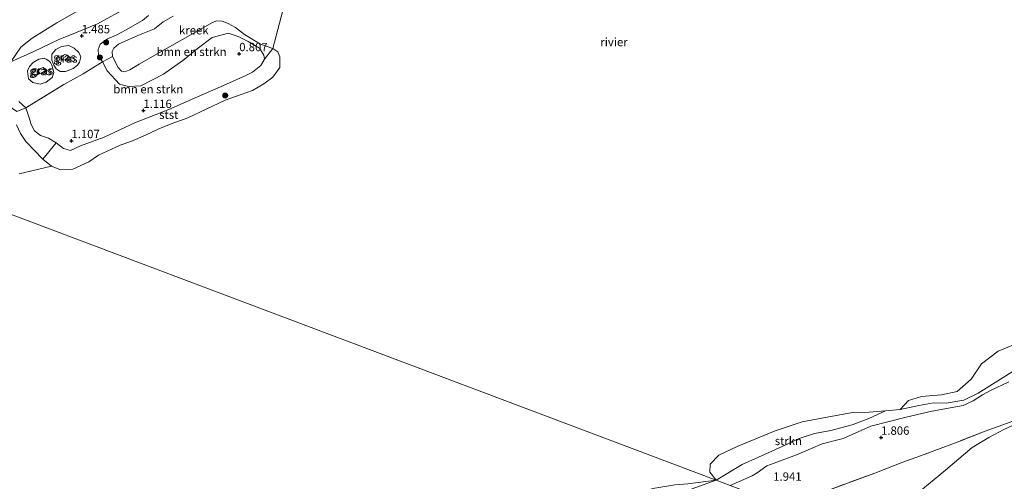
# Model space of a CAD drawing. Units: metres. Extents: x 109994 to 120008, y 412499 to 418753.
# Drawn here: x 112899 to 113194, y 415516 to 415654 of the extents above; entities that cross this region are included whole.
import ezdxf
from ezdxf.enums import TextEntityAlignment as Align

# ---------------------------------------------------------------- set-up
doc = ezdxf.new("R2010")
doc.units = ezdxf.units.M
doc.linetypes.add('IE-TERREINAFSCHEIDING', pattern=[10, 8, -2])
doc.layers.get('0').update_dxf_attribs({"lineweight": 25})
for name, color, linetype, lineweight in [('B-ME-GR-BOMENSTRUIKEN-GV-B6', 93, 'Continuous', 18), ('B-ME-GR-BOOM-GV-B6', 93, 'Continuous', 18), ('B-ME-GR-BOOM-S-B1', 93, 'Continuous', 18), ('B-ME-GR-STRUIKEN-GV-B6', 93, 'Continuous', 18), ('B-ME-GW-KRUINLIJN-L-B1', 93, 'Continuous', 18), ('B-ME-GW-TEENLIJN-L-B1', 93, 'Continuous', 18), ('B-ME-IE-GRASLAND-GV-B6', 93, 'Continuous', 18), ('B-ME-IE-GRONDWERKLIJN-GROND_INGERICHT-GV-B6', 253, 'Continuous', 18), ('B-ME-IE-HULPGEOMETRIE-L-B1', 53, 'Continuous', 18), ('B-ME-IE-TERREINAFSCHEIDING-RASTERHEKWERK-L-B1', 8, 'IE-TERREINAFSCHEIDING', 18), ('B-ME-OB-BEKLEDING-GV-B6', 253, 'Continuous', 18), ('B-ME-OB-WATERLIJN-L-B1', 133, 'OB-WATERLIJN', 18), ('B-ME-OG-WATER-GV-B6', 153, 'Continuous', 18)]:
    doc.layers.add(name, color=color, linetype=linetype, lineweight=lineweight)
doc.layers.add('B-ME-GW-HOOGTEPUNT-S-B1', color=10, linetype='Continuous')
doc.styles.add('NLCS-ISO', font='NLCS-ISO.TTF')
doc.linetypes.add('OB-WATERLIJN', pattern='A,10,[32,NLCS.SHX,S=2,R=0,X=0,Y=0],-12', length=22)

# ---------------------------------------------------------------- blocks, each defined once
blk = doc.blocks.new('hoogtepunt')
for p, q in [((-0.5, 0), (0.5, 0)), ((0, 0.5), (0, -0.5))]:
    blk.add_line(p, q)
blk = doc.blocks.new('boom')
h = blk.add_hatch(color=256)
edge = h.paths.add_edge_path()
edge.add_arc((0, 0), 0.75, 0, 360)
blk.add_circle((0, 0), 0.75)

msp = doc.modelspace()

# ---------------------------------------------------------------- linework, layer by layer
at = {"layer": 'B-ME-GR-BOMENSTRUIKEN-GV-B6'}
for points in [[(112974.97, 415645.46, 0.21), (112972.481, 415642.278, 1.107), (112972.248, 415643.455, 1.125), (112970.984, 415645.556, 1.062), (112967.528, 415647.564, 1.056), (112964.783, 415648.935, 1.137), (112961.605, 415650.005, 1.161), (112956.735, 415648.773, 1.443), (112952.198, 415645.345, 1.47), (112947.977, 415641.852, 1.5), (112942.137, 415637.733, 1.506), (112935.327, 415634.266, 1.494), (112931.667, 415634.003, 1.542), (112928.918, 415634.731, 1.53), (112925.233, 415638.772, 1.416), (112923.83, 415641.49, 1.416), (112926.804, 415643.089, 0.198), (112928.552, 415639.784, 0.198), (112929.576, 415638.655, 0.198), (112930.528, 415638.423, 0.198), (112932.044, 415639.051, 0.198), (112934.879, 415640.747, 0.198), (112942.339, 415645.077, 0.198), (112951.749, 415650.317, 0.198), (112956.796, 415653.29, 0.198), (112958.121, 415653.777, 0.198), (112959.771, 415653.624, 0.198), (112961.577, 415652.971, 0.198), (112963.731, 415651.737, 0.198), (112966.434, 415649.683, 0.198), (112971.251, 415646.758, 0.198), (112974.97, 415645.46, 0.21)], [(112972.481, 415642.278, 1.107), (112971.39, 415640.314, 1.062), (112968.861, 415638.357, 1.095), (112966.883, 415637.327, 1.119), (112960.126, 415634.303, 1.251), (112952.322, 415630.969, 1.26), (112943.705, 415627.186, 1.26), (112933.733, 415623.212, 1.305), (112924.377, 415618.866, 1.299), (112917.227, 415616.266, 1.2), (112914.265, 415614.806, 1.065), (112912.084, 415615.409, 0.999), (112909.953, 415617.185, 1.014), (112907.605, 415618.595, 1.08), (112905.257, 415619.378, 1.083), (112903.45, 415620.777, 1.11), (112902.358, 415622.884, 1.179), (112902.077, 415623.749, 1.191), (112900.783, 415627.656, 1.494), (112912.241, 415634.648, 1.68), (112918.001, 415637.888, 1.617), (112923.83, 415641.49, 1.416), (112925.233, 415638.772, 1.416), (112928.918, 415634.731, 1.53), (112931.667, 415634.003, 1.542), (112935.327, 415634.266, 1.494), (112942.137, 415637.733, 1.506), (112947.977, 415641.852, 1.5), (112952.198, 415645.345, 1.47), (112956.735, 415648.773, 1.443), (112961.605, 415650.005, 1.161), (112964.783, 415648.935, 1.137), (112967.528, 415647.564, 1.056), (112970.984, 415645.556, 1.062), (112972.248, 415643.455, 1.125), (112972.481, 415642.278, 1.107)], [(113195.858, 415545.449, 0.897), (113190.333, 415542.835, 0.987), (113187.925, 415541.545, 1.011), (113185.094, 415539.808, 1.044), (113182.069, 415538.401, 0.978), (113172.757, 415536.668, 0.933), (113164.967, 415534.886, 0.984), (113154.429, 415532.194, 0.942), (113146.144, 415528.522, 1.086), (113139.777, 415526.91, 1.176), (113132.102, 415523.583, 1.215), (113125.437, 415521.125, 1.143), (113123.178, 415520.24, 1.194), (113120.284, 415518.202, 1.2), (113118.746, 415517.273, 1.098), (113112.169, 415514.38, 1.424), (113107.948, 415515.97, 0.21), (113115.814, 415520.66, 0.21), (113120.677, 415522.915, 0.21), (113127.813, 415526.044, 0.21), (113132.892, 415528.458, 0.21), (113137.509, 415529.976, 0.21), (113142.415, 415530.845, 0.21), (113148.777, 415532.545, 0.21), (113153.835, 415534.502, 0.21), (113158.8, 415536.753, 0.21), (113163.209, 415537.165, 0.21), (113168.797, 415538.407, 0.21), (113173.167, 415539.135, 0.21), (113176.991, 415539.089, 0.21), (113182.304, 415539.981, 0.21), (113186.64, 415542.092, 0.21), (113198.421, 415549.433, 0.21)], [(113112.169, 415514.38, 1.424), (113118.746, 415517.273, 1.098), (113120.284, 415518.202, 1.2), (113123.178, 415520.24, 1.194), (113125.437, 415521.125, 1.143), (113132.102, 415523.583, 1.215), (113139.777, 415526.91, 1.176), (113146.144, 415528.522, 1.086), (113154.429, 415532.194, 0.942), (113164.967, 415534.886, 0.984), (113172.757, 415536.668, 0.933), (113182.069, 415538.401, 0.978), (113185.094, 415539.808, 1.044), (113187.925, 415541.545, 1.011), (113190.333, 415542.835, 0.987), (113195.858, 415545.449, 0.897)], [(113195.108, 415532.985, 2.589), (113188.674, 415530.652, 2.595), (113181.115, 415527.723, 2.814), (113170.377, 415523.643, 3.129), (113164.035, 415521.329, 3.27), (113155.578, 415518.093, 3.363), (113141.252, 415512.823, 3.48)], [(113089.392, 415509.232, 0.21), (113107.948, 415515.97, 0.21), (113112.169, 415514.38, 1.424)]]:
    msp.add_polyline3d(points, dxfattribs=at)
at = {"layer": 'B-ME-GR-BOOM-GV-B6'}
msp.add_polyline3d([(112884.303, 415654.101, 6.447), (112899.377, 415660.162, 6.423), (112913.151, 415666.911, 6.567), (112919.218, 415668.85, 6.345), (112921.087, 415668.938, 6.069), (112922.326, 415667.555, 5.526), (112922.112, 415663.557, 4.485), (112919.525, 415659.503, 3.57), (112915.964, 415656.421, 3.213), (112910.13, 415653.106, 3.051), (112902.718, 415648.533, 2.793), (112899.315, 415645.815, 2.367), (112896.327, 415641.483, 1.767)], dxfattribs=at)
at = {"layer": 'B-ME-GR-STRUIKEN-GV-B6'}
for points in [[(113163.209, 415537.165, 0.21), (113165.739, 415539.823, 0.21), (113169.629, 415541.065, 0.21), (113175.624, 415541.567, 0.21), (113180.291, 415542.584, 0.21), (113184.484, 415546.252, 0.21), (113187.632, 415550.833, 0.21), (113192.585, 415554.69, 0.21), (113199.901, 415557.683, 0.21)], [(113198.421, 415549.433, 0.21), (113186.64, 415542.092, 0.21), (113182.304, 415539.981, 0.21), (113176.991, 415539.089, 0.21), (113173.167, 415539.135, 0.21), (113168.797, 415538.407, 0.21), (113163.209, 415537.165, 0.21)], [(113107.948, 415515.97, 0.21), (113106.075, 415518.425, 0.21), (113106.186, 415520.748, 0.21), (113108.755, 415523.442, 0.21), (113114.286, 415526.032, 0.21), (113125.666, 415530.784, 0.21), (113133.792, 415533.438, 0.21), (113141.261, 415534.922, 0.21), (113148.872, 415536.248, 0.21), (113153.946, 415536.344, 0.21), (113158.8, 415536.753, 0.21), (113153.835, 415534.502, 0.21), (113148.777, 415532.545, 0.21), (113142.415, 415530.845, 0.21), (113137.509, 415529.976, 0.21), (113132.892, 415528.458, 0.21), (113127.813, 415526.044, 0.21), (113120.677, 415522.915, 0.21), (113115.814, 415520.66, 0.21), (113107.948, 415515.97, 0.21)], [(113072.722, 415495.874, 0.21), (113072.362, 415501.712, 0.21), (113072.748, 415503.496, 0.21), (113073.979, 415505.69, 0.21), (113077.648, 415509.383, 0.21), (113081.373, 415511.121, 0.21), (113089.035, 415513.497, 0.21), (113095.622, 415514.609, 0.21), (113099.465, 415514.876, 0.21), (113107.948, 415515.97, 0.21), (113089.392, 415509.232, 0.21), (113081.177, 415507.5, 0.21), (113076.377, 415505.587, 0.21), (113072.722, 415495.874, 0.21)]]:
    msp.add_polyline3d(points, dxfattribs=at)
at = {"layer": 'B-ME-GW-KRUINLIJN-L-B1'}
for points in [[(112937.678, 415655.3, 1.362), (112935.861, 415653.892, 1.389), (112934.239, 415652.951, 1.395), (112930.93, 415651.01, 1.347), (112927.93, 415649.483, 1.323), (112925.344, 415648.366, 1.302), (112923.167, 415646.763, 1.305), (112922.48, 415645.194, 1.347), (112922.633, 415643.551, 1.356), (112922.977, 415642.788, 1.401), (112923.83, 415641.49, 1.416), (112925.233, 415638.772, 1.416), (112928.918, 415634.731, 1.53), (112931.667, 415634.003, 1.542), (112935.327, 415634.266, 1.494), (112942.137, 415637.733, 1.506), (112947.977, 415641.852, 1.5), (112952.198, 415645.345, 1.47), (112956.735, 415648.773, 1.443), (112961.605, 415650.005, 1.161), (112964.783, 415648.935, 1.137), (112967.528, 415647.564, 1.056), (112970.984, 415645.556, 1.062), (112972.248, 415643.455, 1.125), (112972.481, 415642.278, 1.107), (112971.39, 415640.314, 1.062), (112968.861, 415638.357, 1.095), (112966.883, 415637.327, 1.119), (112960.126, 415634.303, 1.251), (112952.322, 415630.969, 1.26), (112943.705, 415627.186, 1.26), (112933.733, 415623.212, 1.305), (112924.377, 415618.866, 1.299), (112917.227, 415616.266, 1.2), (112914.265, 415614.806, 1.065), (112912.084, 415615.409, 0.999), (112909.953, 415617.185, 1.014), (112907.605, 415618.595, 1.08), (112905.257, 415619.378, 1.083), (112903.45, 415620.777, 1.11), (112902.358, 415622.884, 1.179), (112902.077, 415623.749, 1.191), (112900.783, 415627.656, 1.494), (112898.761, 415629.595, 1.428)], [(112913.397, 415642.627, 2.43), (112912.982, 415642.12, 2.436), (112911.959, 415641.935, 2.436), (112911.416, 415642.592, 2.433), (112911.686, 415643.282, 2.415), (112912.483, 415643.631, 2.406), (112913.307, 415643.444, 2.391), (112913.463, 415642.98, 2.385), (112913.397, 415642.627, 2.43)], [(112905.909, 415638.037, 2.679), (112905.165, 415637.972, 2.658), (112904.553, 415638.549, 2.649), (112904.96, 415639.378, 2.637), (112906.028, 415639.771, 2.625), (112906.761, 415639.141, 2.619), (112906.764, 415638.547, 2.637), (112906.389, 415638.179, 2.637), (112905.909, 415638.037, 2.679)], [(113112.169, 415514.38, 1.424), (113118.746, 415517.273, 1.098), (113120.284, 415518.202, 1.2), (113123.178, 415520.24, 1.194), (113125.437, 415521.125, 1.143), (113132.102, 415523.583, 1.215), (113139.777, 415526.91, 1.176), (113146.144, 415528.522, 1.086), (113154.429, 415532.194, 0.942), (113164.967, 415534.886, 0.984), (113172.757, 415536.668, 0.933), (113182.069, 415538.401, 0.978), (113185.094, 415539.808, 1.044), (113187.925, 415541.545, 1.011), (113190.333, 415542.835, 0.987), (113195.858, 415545.449, 0.897)]]:
    msp.add_polyline3d(points, dxfattribs=at)
at = {"layer": 'B-ME-GW-TEENLIJN-L-B1'}
for points in [[(112931.405, 415657.814, 1.719), (112922.357, 415652.811, 1.692), (112916.226, 415650.341, 1.737), (112910.524, 415648.073, 1.803), (112903.235, 415644.549, 1.827), (112896.327, 415641.483, 1.767)], [(112915.03, 415639.487, 1.65), (112912.719, 415638.565, 1.656), (112911.129, 415638.549, 1.659), (112909.958, 415639.32, 1.659), (112909.192, 415640.415, 1.704), (112908.621, 415641.981, 1.734), (112908.603, 415643.713, 1.737), (112909.779, 415645.176, 1.707), (112911.502, 415646.098, 1.686), (112913.743, 415646.329, 1.665), (112915.338, 415645.532, 1.644), (112916.753, 415644.297, 1.605), (112917.341, 415642.957, 1.575), (112916.974, 415641.385, 1.575), (112916.28, 415640.461, 1.587), (112915.03, 415639.487, 1.65)], [(112908.867, 415639.747, 1.74), (112909.237, 415638.209, 1.743), (112908.746, 415636.743, 1.719), (112906.936, 415635.335, 1.695), (112905.098, 415634.753, 1.671), (112902.905, 415635.24, 1.656), (112901.653, 415636.35, 1.647), (112901.292, 415638.724, 1.68), (112901.877, 415640.072, 1.698), (112903.054, 415641.288, 1.707), (112904.755, 415642.248, 1.734), (112906.28, 415642.561, 1.755), (112906.949, 415642.226, 1.737), (112907.699, 415641.75, 1.731), (112908.243, 415641.216, 1.758), (112908.641, 415640.455, 1.758), (112908.867, 415639.747, 1.74)], [(113339.962, 415579.373, 1.8), (113338.465, 415578.875, 1.806), (113302.555, 415566.932, 2.052), (113285.351, 415561.528, 2.106), (113267.87, 415556.53, 2.094), (113254.418, 415552.381, 1.977), (113242.491, 415548.293, 2.268), (113226.334, 415542.825, 2.358), (113214.217, 415538.89, 2.565), (113202.247, 415534.753, 2.55), (113200.189, 415533.832, 2.55), (113194.293, 415531.192, 2.697), (113189.799, 415528.785, 2.829), (113184.834, 415525.759, 2.928), (113176.835, 415519.013, 3.39), (113170.058, 415513.39, 3.657), (113163.18, 415507.48, 3.795), (113154.426, 415500.045, 3.954), (113153.132, 415498.946, 3.893)]]:
    msp.add_polyline3d(points, dxfattribs=at)
at = {"layer": 'B-ME-IE-GRASLAND-GV-B6'}
for points in [[(112896.327, 415641.483, 1.767), (112903.235, 415644.549, 1.827), (112910.524, 415648.073, 1.803), (112916.226, 415650.341, 1.737), (112922.357, 415652.811, 1.692), (112931.405, 415657.814, 1.719)], [(112931.405, 415657.814, 1.719), (112922.357, 415652.811, 1.692), (112916.226, 415650.341, 1.737), (112910.524, 415648.073, 1.803), (112903.235, 415644.549, 1.827), (112896.327, 415641.483, 1.767), (112899.315, 415645.815, 2.367), (112902.718, 415648.533, 2.793), (112910.13, 415653.106, 3.051), (112915.964, 415656.421, 3.213)], [(112937.678, 415655.3, 1.362), (112935.861, 415653.892, 1.389), (112934.239, 415652.951, 1.395), (112930.93, 415651.01, 1.347), (112927.93, 415649.483, 1.323), (112925.344, 415648.366, 1.302), (112923.167, 415646.763, 1.305), (112922.48, 415645.194, 1.347), (112922.633, 415643.551, 1.356), (112922.977, 415642.788, 1.401), (112923.83, 415641.49, 1.416), (112918.001, 415637.888, 1.617), (112912.241, 415634.648, 1.68), (112900.783, 415627.656, 1.494), (112898.761, 415629.595, 1.428)], [(112945.035, 415655.163, 0.198), (112941.998, 415653.417, 0.198), (112939.454, 415651.396, 0.198), (112934.398, 415649.362, 0.198), (112928.592, 415646.73, 0.198), (112927.252, 415645.508, 0.198), (112926.764, 415644.501, 0.198), (112926.804, 415643.089, 0.198), (112923.83, 415641.49, 1.416), (112922.977, 415642.788, 1.401), (112922.633, 415643.551, 1.356), (112922.48, 415645.194, 1.347), (112923.167, 415646.763, 1.305), (112925.344, 415648.366, 1.302), (112927.93, 415649.483, 1.323), (112930.93, 415651.01, 1.347), (112934.239, 415652.951, 1.395), (112935.861, 415653.892, 1.389), (112937.678, 415655.3, 1.362)], [(112916.753, 415644.297, 1.605), (112917.341, 415642.957, 1.575), (112916.974, 415641.385, 1.575), (112916.28, 415640.461, 1.587), (112915.03, 415639.487, 1.65), (112912.719, 415638.565, 1.656), (112911.129, 415638.549, 1.659), (112909.958, 415639.32, 1.659), (112909.192, 415640.415, 1.704), (112908.621, 415641.981, 1.734), (112908.603, 415643.713, 1.737), (112909.779, 415645.176, 1.707), (112911.502, 415646.098, 1.686), (112913.743, 415646.329, 1.665), (112915.338, 415645.532, 1.644), (112916.753, 415644.297, 1.605)], [(112908.603, 415643.713, 1.737), (112908.621, 415641.981, 1.734), (112909.192, 415640.415, 1.704), (112909.958, 415639.32, 1.659), (112911.129, 415638.549, 1.659), (112912.719, 415638.565, 1.656), (112915.03, 415639.487, 1.65), (112916.28, 415640.461, 1.587), (112916.974, 415641.385, 1.575), (112917.341, 415642.957, 1.575), (112916.753, 415644.297, 1.605), (112915.338, 415645.532, 1.644), (112913.743, 415646.329, 1.665), (112911.502, 415646.098, 1.686), (112909.779, 415645.176, 1.707), (112908.603, 415643.713, 1.737)], [(112906.949, 415642.226, 1.737), (112906.28, 415642.561, 1.755), (112904.755, 415642.248, 1.734), (112903.054, 415641.288, 1.707), (112901.877, 415640.072, 1.698), (112901.292, 415638.724, 1.68), (112901.653, 415636.35, 1.647), (112902.905, 415635.24, 1.656), (112905.098, 415634.753, 1.671), (112906.936, 415635.335, 1.695), (112908.746, 415636.743, 1.719), (112909.237, 415638.209, 1.743), (112908.867, 415639.747, 1.74), (112908.641, 415640.455, 1.758), (112908.243, 415641.216, 1.758), (112907.699, 415641.75, 1.731), (112906.949, 415642.226, 1.737)], [(112908.641, 415640.455, 1.758), (112908.867, 415639.747, 1.74), (112909.237, 415638.209, 1.743), (112908.746, 415636.743, 1.719), (112906.936, 415635.335, 1.695), (112905.098, 415634.753, 1.671), (112902.905, 415635.24, 1.656), (112901.653, 415636.35, 1.647), (112901.292, 415638.724, 1.68), (112901.877, 415640.072, 1.698), (112903.054, 415641.288, 1.707), (112904.755, 415642.248, 1.734), (112906.28, 415642.561, 1.755), (112906.949, 415642.226, 1.737), (112907.699, 415641.75, 1.731), (112908.243, 415641.216, 1.758), (112908.641, 415640.455, 1.758)], [(112911.416, 415642.592, 2.433), (112911.959, 415641.935, 2.436), (112912.982, 415642.12, 2.436), (112913.397, 415642.627, 2.43), (112913.463, 415642.98, 2.385), (112913.307, 415643.444, 2.391), (112912.483, 415643.631, 2.406), (112911.686, 415643.282, 2.415), (112911.416, 415642.592, 2.433)], [(112913.397, 415642.627, 2.43), (112912.982, 415642.12, 2.436), (112911.959, 415641.935, 2.436), (112911.416, 415642.592, 2.433), (112911.686, 415643.282, 2.415), (112912.483, 415643.631, 2.406), (112913.307, 415643.444, 2.391), (112913.463, 415642.98, 2.385), (112913.397, 415642.627, 2.43)], [(112905.909, 415638.037, 2.679), (112905.165, 415637.972, 2.658), (112904.553, 415638.549, 2.649), (112904.96, 415639.378, 2.637), (112906.028, 415639.771, 2.625), (112906.761, 415639.141, 2.619), (112906.764, 415638.547, 2.637), (112906.389, 415638.179, 2.637), (112905.909, 415638.037, 2.679)], [(112904.553, 415638.549, 2.649), (112905.165, 415637.972, 2.658), (112905.909, 415638.037, 2.679), (112906.389, 415638.179, 2.637), (112906.764, 415638.547, 2.637), (112906.761, 415639.141, 2.619), (112906.028, 415639.771, 2.625), (112904.96, 415639.378, 2.637), (112904.553, 415638.549, 2.649)], [(112900.783, 415627.656, 1.494), (112902.077, 415623.749, 1.191), (112902.358, 415622.884, 1.179), (112903.45, 415620.777, 1.11), (112905.257, 415619.378, 1.083), (112907.605, 415618.595, 1.08), (112909.953, 415617.185, 1.014), (112905.876, 415612.235, 0.21), (112903.341, 415614.981, 0.21), (112900.828, 415617.598, 0.21), (112899.229, 415619.912, 0.21), (112898.021, 415622.566, 0.21)], [(112898.761, 415629.595, 1.428), (112900.783, 415627.656, 1.494)]]:
    msp.add_polyline3d(points, dxfattribs=at)
at = {"layer": 'B-ME-IE-GRONDWERKLIJN-GROND_INGERICHT-GV-B6'}
for points in [[(113200.189, 415533.832, 2.55), (113194.293, 415531.192, 2.697), (113189.799, 415528.785, 2.829), (113184.834, 415525.759, 2.928), (113176.835, 415519.013, 3.39), (113170.058, 415513.39, 3.657), (113163.18, 415507.48, 3.795), (113154.426, 415500.045, 3.954), (113150.508, 415503.142, 3.837), (113146.782, 415505.815, 3.627), (113142.687, 415508.765, 3.48), (113141.252, 415512.823, 3.48)], [(113197.852, 415504.66, 9.159), (113188.498, 415499.516, 9.219), (113182.109, 415495.372, 9.204), (113175.72, 415490.436, 9.146), (113159.107, 415496.695, 5.576), (113154.426, 415500.045, 3.954), (113163.18, 415507.48, 3.795), (113170.058, 415513.39, 3.657), (113176.835, 415519.013, 3.39), (113184.834, 415525.759, 2.928), (113189.799, 415528.785, 2.829), (113194.293, 415531.192, 2.697), (113200.189, 415533.832, 2.55)], [(113141.252, 415512.823, 3.48), (113155.578, 415518.093, 3.363), (113164.035, 415521.329, 3.27), (113170.377, 415523.643, 3.129), (113181.115, 415527.723, 2.814), (113188.674, 415530.652, 2.595), (113195.108, 415532.985, 2.589)]]:
    msp.add_polyline3d(points, dxfattribs=at)
at = {"layer": 'B-ME-IE-HULPGEOMETRIE-L-B1'}
for p, q in [((112977.975, 415656.889, 0.21), (112974.97, 415645.46, 0.21)), ((112908.483, 415610.145, 0.21), (112898.815, 415607.81, 0.21))]:
    msp.add_line(p, q, dxfattribs=at)
msp.add_polyline3d([(112871.128, 415605.193, 0.553), (112873.001, 415604.487, 1.309), (112885.956, 415599.606, 0.643), (112887.345, 415599.083, 0.524), (112889.202, 415598.383, 0.21), (113107.948, 415515.97, 0.21), (113112.169, 415514.38, 1.424), (113128.71, 415508.147, 3.068), (113134.992, 415505.78, 3.341), (113141.922, 415503.169, 3.395), (113153.132, 415498.946, 3.893), (113159.107, 415496.695, 5.576), (113175.72, 415490.436, 9.146), (113178.199, 415489.502, 9.08), (113179.381, 415489.057, 8.87), (113185.556, 415486.73, 8.819), (113186.342, 415486.434, 8.744), (113193.3, 415483.811, 7.365)], dxfattribs=at)
at = {"layer": 'B-ME-IE-TERREINAFSCHEIDING-RASTERHEKWERK-L-B1'}
for points in [[(112926.804, 415643.089, 0.198), (112923.83, 415641.49, 1.416), (112918.001, 415637.888, 1.617), (112912.241, 415634.648, 1.68), (112900.783, 415627.656, 1.494), (112898.102, 415626.6, 0.783), (112894.21, 415629.298, 0.84), (112891.479, 415629.439, 0.825), (112888.841, 415628.941, 0.843), (112886.161, 415628, 0.879)], [(113337.816, 415580.277, 1.731), (113325.276, 415576.387, 1.824), (113316.74, 415573.708, 1.815), (113301.883, 415569.252, 1.827), (113289.06, 415565.327, 1.866), (113278.991, 415562.253, 1.869), (113271.119, 415559.836, 1.866), (113263.08, 415557.135, 1.887), (113250.331, 415552.967, 1.926), (113241.851, 415550.042, 1.944), (113228.165, 415545.299, 2.115), (113207.252, 415537.281, 2.343), (113195.108, 415532.985, 2.589), (113188.674, 415530.652, 2.595), (113181.115, 415527.723, 2.814), (113170.377, 415523.643, 3.129), (113164.035, 415521.329, 3.27), (113155.578, 415518.093, 3.363), (113141.252, 415512.823, 3.48), (113139.394, 415512.139, 3.306), (113128.71, 415508.147, 3.068)]]:
    msp.add_polyline3d(points, dxfattribs=at)
at = {"layer": 'B-ME-OB-BEKLEDING-GV-B6'}
msp.add_polyline3d([(112908.483, 415610.145, 0.21), (112905.876, 415612.235, 0.21), (112909.953, 415617.185, 1.014), (112912.084, 415615.409, 0.999), (112914.265, 415614.806, 1.065), (112917.227, 415616.266, 1.2), (112924.377, 415618.866, 1.299), (112933.733, 415623.212, 1.305), (112943.705, 415627.186, 1.26), (112952.322, 415630.969, 1.26), (112960.126, 415634.303, 1.251), (112966.883, 415637.327, 1.119), (112968.861, 415638.357, 1.095), (112971.39, 415640.314, 1.062), (112972.481, 415642.278, 1.107), (112974.97, 415645.46, 0.21), (112976.408, 415644.479, 0.21), (112977.065, 415642.9, 0.21), (112977.067, 415639.789, 0.21), (112974.951, 415636.891, 0.21), (112972.289, 415634.854, 0.21), (112968.82, 415632.851, 0.21), (112965.467, 415631.615, 0.21), (112960.611, 415629.984, 0.21), (112954.911, 415627.242, 0.21), (112949.444, 415624.616, 0.21), (112944.451, 415622.835, 0.21), (112940.687, 415621.345, 0.21), (112936.708, 415619.445, 0.21), (112932.344, 415617.589, 0.21), (112929.149, 415616.484, 0.21), (112922.626, 415613.413, 0.21), (112919.679, 415611.467, 0.21), (112914.97, 415609.255, 0.21), (112911.226, 415609.007, 0.21), (112908.483, 415610.145, 0.21)], dxfattribs=at)
at = {"layer": 'B-ME-OB-WATERLIJN-L-B1'}
for points in [[(112974.97, 415645.46, 0.21), (112976.408, 415644.479, 0.21), (112977.065, 415642.9, 0.21), (112977.067, 415639.789, 0.21), (112974.951, 415636.891, 0.21), (112972.289, 415634.854, 0.21), (112968.82, 415632.851, 0.21), (112965.467, 415631.615, 0.21), (112960.611, 415629.984, 0.21), (112954.911, 415627.242, 0.21), (112949.444, 415624.616, 0.21), (112944.451, 415622.835, 0.21), (112940.687, 415621.345, 0.21), (112936.708, 415619.445, 0.21), (112932.344, 415617.589, 0.21), (112929.149, 415616.484, 0.21), (112922.626, 415613.413, 0.21), (112919.679, 415611.467, 0.21), (112914.97, 415609.255, 0.21), (112911.226, 415609.007, 0.21), (112908.483, 415610.145, 0.21)], [(113198.421, 415549.433, 0.21), (113186.64, 415542.092, 0.21), (113182.304, 415539.981, 0.21), (113176.991, 415539.089, 0.21), (113173.167, 415539.135, 0.21), (113168.797, 415538.407, 0.21), (113163.209, 415537.165, 0.21), (113158.8, 415536.753, 0.21), (113153.835, 415534.502, 0.21), (113148.777, 415532.545, 0.21), (113142.415, 415530.845, 0.21), (113137.509, 415529.976, 0.21), (113132.892, 415528.458, 0.21), (113127.813, 415526.044, 0.21), (113120.677, 415522.915, 0.21), (113115.814, 415520.66, 0.21), (113107.948, 415515.97, 0.21), (113089.392, 415509.232, 0.21)]]:
    msp.add_polyline3d(points, dxfattribs=at)
at = {"layer": 'B-ME-OG-WATER-GV-B6'}
for points in [[(112898.815, 415607.81, 0.21), (112908.483, 415610.145, 0.21), (112911.226, 415609.007, 0.21), (112914.97, 415609.255, 0.21), (112919.679, 415611.467, 0.21), (112922.626, 415613.413, 0.21), (112929.149, 415616.484, 0.21), (112932.344, 415617.589, 0.21), (112936.708, 415619.445, 0.21), (112940.687, 415621.345, 0.21), (112944.451, 415622.835, 0.21), (112949.444, 415624.616, 0.21), (112954.911, 415627.242, 0.21), (112960.611, 415629.984, 0.21), (112965.467, 415631.615, 0.21), (112968.82, 415632.851, 0.21), (112972.289, 415634.854, 0.21), (112974.951, 415636.891, 0.21), (112977.067, 415639.789, 0.21), (112977.065, 415642.9, 0.21), (112976.408, 415644.479, 0.21), (112974.97, 415645.46, 0.21), (112977.975, 415656.889, 0.21)], [(112977.975, 415656.889, 0.21), (112974.97, 415645.46, 0.21), (112971.251, 415646.758, 0.198), (112966.434, 415649.683, 0.198), (112963.731, 415651.737, 0.198), (112961.577, 415652.971, 0.198), (112959.771, 415653.624, 0.198), (112958.121, 415653.777, 0.198), (112956.796, 415653.29, 0.198), (112951.749, 415650.317, 0.198), (112942.339, 415645.077, 0.198), (112934.879, 415640.747, 0.198), (112932.044, 415639.051, 0.198), (112930.528, 415638.423, 0.198), (112929.576, 415638.655, 0.198), (112928.552, 415639.784, 0.198), (112926.804, 415643.089, 0.198), (112926.764, 415644.501, 0.198), (112927.252, 415645.508, 0.198), (112928.592, 415646.73, 0.198), (112934.398, 415649.362, 0.198), (112939.454, 415651.396, 0.198), (112941.998, 415653.417, 0.198), (112945.035, 415655.163, 0.198)], [(112898.021, 415622.566, 0.21), (112899.229, 415619.912, 0.21), (112900.828, 415617.598, 0.21), (112903.341, 415614.981, 0.21), (112905.876, 415612.235, 0.21)], [(112905.876, 415612.235, 0.21), (112908.483, 415610.145, 0.21), (112898.815, 415607.81, 0.21)], [(112889.202, 415598.383, 0.21), (113107.948, 415515.97, 0.21), (113099.465, 415514.876, 0.21)], [(113199.901, 415557.683, 0.21), (113192.585, 415554.69, 0.21), (113187.632, 415550.833, 0.21), (113184.484, 415546.252, 0.21), (113180.291, 415542.584, 0.21), (113175.624, 415541.567, 0.21), (113169.629, 415541.065, 0.21), (113165.739, 415539.823, 0.21), (113163.209, 415537.165, 0.21), (113158.8, 415536.753, 0.21), (113153.946, 415536.344, 0.21), (113148.872, 415536.248, 0.21), (113141.261, 415534.922, 0.21), (113133.792, 415533.438, 0.21), (113125.666, 415530.784, 0.21), (113114.286, 415526.032, 0.21), (113108.755, 415523.442, 0.21), (113106.186, 415520.748, 0.21), (113106.075, 415518.425, 0.21), (113107.948, 415515.97, 0.21), (112889.202, 415598.383, 0.21)]]:
    msp.add_polyline3d(points, dxfattribs=at)

# ---------------------------------------------------------------- block references
at = {"layer": 'B-ME-GR-BOOM-S-B1', "rotation": 90}
for p in [(112924.924, 415647.281, 1.923), (112923.057, 415642.789, 1.738), (112960.642, 415631.34, 0.93)]:
    msp.add_blockref('boom', p, dxfattribs=at)
at = {"layer": 'B-ME-GW-HOOGTEPUNT-S-B1', "rotation": 90}
for p in [(112917.59, 415649.233, 1.485), (112917.59, 415649.233, 1.485), (112964.86, 415643.859, 0.807), (112964.86, 415643.859, 0.807), (112936.096, 415626.815, 1.116), (112936.096, 415626.815, 1.116), (112914.491, 415617.777, 1.107), (112914.491, 415617.777, 1.107), (113157.468, 415528.813, 1.806), (113157.468, 415528.813, 1.806)]:
    msp.add_blockref('hoogtepunt', p, dxfattribs=at)

# ---------------------------------------------------------------- texts
at = {"layer": 'B-ME-GR-BOMENSTRUIKEN-GV-B6', "ltscale": 0.2, "style": 'NLCS-ISO'}
for p in [(112950.554, 415644.458), (112937.579, 415633.245)]:
    msp.add_text('bmn en strkn', height=2.5, dxfattribs=at).set_placement(p, align=Align.MIDDLE_CENTER)
at = {"layer": 'B-ME-GR-STRUIKEN-GV-B6', "ltscale": 0.2, "style": 'NLCS-ISO'}
msp.add_text('strkn', height=2.5, dxfattribs=at).set_placement((113129.663, 415527.751), align=Align.MIDDLE_CENTER)
at = {"layer": 'B-ME-GW-HOOGTEPUNT-S-B1', "ltscale": 0.2, "style": 'NLCS-ISO'}
for s, p in [('1.485', (112917.59, 415649.233, 1.485)), ('1.485', (112917.59, 415649.233, 1.485)), ('0.807', (112964.86, 415643.859, 0.807)), ('0.807', (112964.86, 415643.859, 0.807)), ('1.116', (112936.096, 415626.815, 1.116)), ('1.116', (112936.096, 415626.815, 1.116)), ('1.107', (112914.491, 415617.777, 1.107)), ('1.107', (112914.491, 415617.777, 1.107)), ('1.806', (113157.468, 415528.813, 1.806)), ('1.806', (113157.468, 415528.813, 1.806)), ('1.941', (113125.109, 415515.021, 1.941)), ('1.941', (113125.109, 415515.021, 1.941))]:
    msp.add_text(s, height=2.5, dxfattribs=at).set_placement(p, align=Align.BOTTOM_LEFT)
at = {"layer": 'B-ME-IE-GRASLAND-GV-B6', "ltscale": 0.2, "style": 'NLCS-ISO'}
for p in [(112912.439, 415642.783), (112912.439, 415642.783), (112912.972, 415642.439), (112912.972, 415642.439), (112905.658, 415638.872), (112905.658, 415638.872), (112905.264, 415638.657), (112905.264, 415638.657)]:
    msp.add_text('gras', height=2.5, dxfattribs=at).set_placement(p, align=Align.MIDDLE_CENTER)
at = {"layer": 'B-ME-OB-BEKLEDING-GV-B6', "ltscale": 0.2, "style": 'NLCS-ISO'}
msp.add_text('stst', height=2.5, dxfattribs=at).set_placement((112943.725, 415625.57), align=Align.MIDDLE_CENTER)
at = {"layer": 'B-ME-OG-WATER-GV-B6', "ltscale": 0.2, "style": 'NLCS-ISO'}
for s, p in [('kreek', (112951.232, 415650.926)), ('rivier', (113077.331, 415647.393))]:
    msp.add_text(s, height=2.5, dxfattribs=at).set_placement(p, align=Align.MIDDLE_CENTER)

doc.saveas('drawing.dxf')
